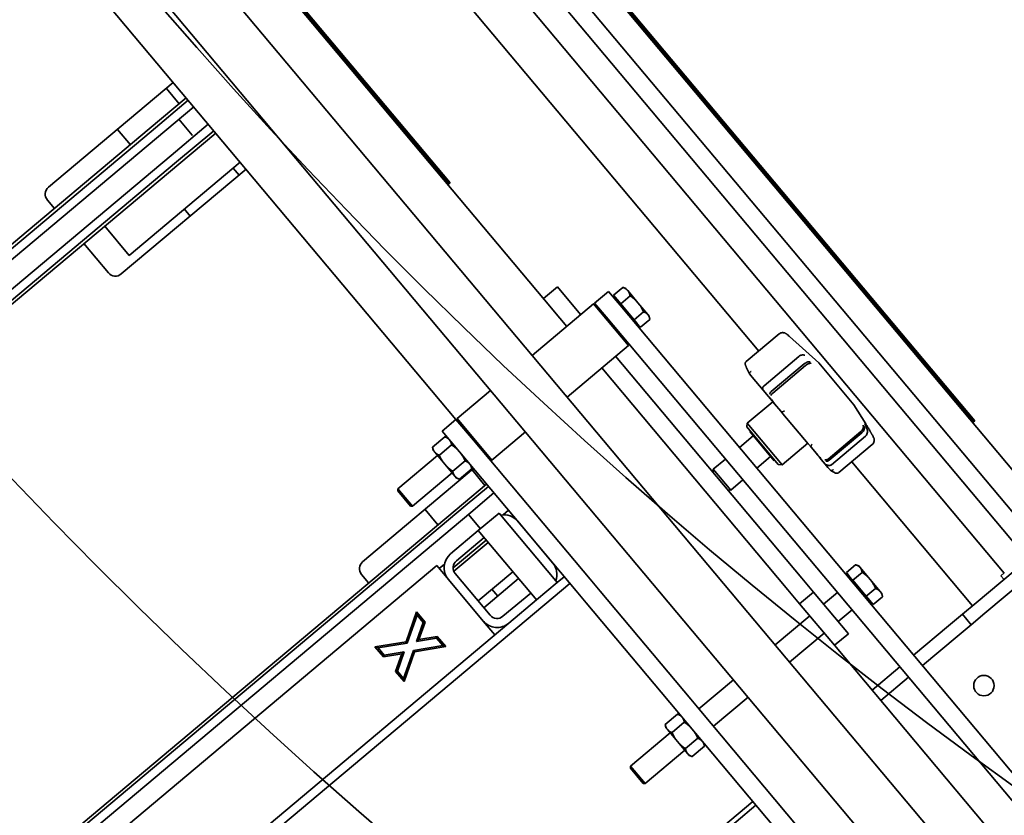
# Model space of a CAD drawing. Units: inches. Extents: x 789 to 2402, y 1100 to 2977.
# Drawn here: x 1582 to 1595, y 2785 to 2796 of the extents above; entities that cross this region are included whole.
import ezdxf

# ---------------------------------------------------------------- set-up
doc = ezdxf.new("R2010")
doc.units = ezdxf.units.IN
doc.header["$MEASUREMENT"] = 0
doc.layers.get('Defpoints').update_dxf_attribs({"linetype": 'CONTINUOUS'})
doc.layers.add('0602.0 TIPOFF WITH 8FT MAGAZINE LEFT SIDE LOAD', color=7, linetype='CONTINUOUS')
doc.layers.add('1', color=7, linetype='CONTINUOUS')
doc.layers.add('Visible Edges(Pearson)', color=7, linetype='CONTINUOUS', lineweight=35)
doc.styles.add('Text1', font='arial.ttf', dxfattribs={"width": 0.95})
doc.dimstyles.new('ACAD DIMS$0', dxfattribs={"dimtxt": 1.5, "dimasz": 1.5, "dimexe": 1.5, "dimexo": 1.5, "dimgap": 0.09, "dimtad": 0, "dimtih": 1, "dimtoh": 1, "dimdec": 6, "dimzin": 12, "dimdsep": 46, "dimlunit": 4, "dimtxsty": 'Text1', "dimcen": 0.18, "dimclrd": 1, "dimclre": 1, "dimclrt": 256, "dimadec": 0, "dimazin": 0, "dimtfac": 1, "dimtdec": 6, "dimtofl": 0, "dimtmove": 0, "dimatfit": 3, "dimfxl": 1.5, "dimfrac": 2, "dimtolj": 1, "dimtzin": 0, "dimarcsym": 0})

# ---------------------------------------------------------------- blocks, each defined once
blk = doc.blocks.new('*D202')
at = {"layer": '0602.0 TIPOFF WITH 8FT MAGAZINE LEFT SIDE LOAD', "color": 1, "linetype": 'Continuous', "lineweight": -2, "transparency": 16777216}
for p, q in [((1522.606, 2779.024), (1522.606, 2975.229)), ((1835.186, 2861.27), (1835.186, 2975.229)), ((1524.106, 2973.729), (1681.659, 2973.729)), ((1833.686, 2973.729), (1690.426, 2973.729))]:
    blk.add_line(p, q, dxfattribs=at)
at = {"layer": '0602.0 TIPOFF WITH 8FT MAGAZINE LEFT SIDE LOAD', "color": 1, "linetype": 'Continuous', "transparency": 16777216}
for points in [[(1524.106, 2973.979), (1524.106, 2973.479), (1522.606, 2973.729)], [(1833.686, 2973.979), (1833.686, 2973.479), (1835.186, 2973.729)]]:
    blk.add_solid(points, dxfattribs=at)
at = {"layer": 'Defpoints', "color": 0, "linetype": 'Continuous', "transparency": 16777216}
for p in [(1835.186, 2973.729), (1835.186, 2859.77), (1522.606, 2777.524)]:
    blk.add_point(p, dxfattribs=at)
at = {"layer": '0602.0 TIPOFF WITH 8FT MAGAZINE LEFT SIDE LOAD', "linetype": 'Continuous', "transparency": 16777216, "char_height": 1.5, "attachment_point": 5, "style": 'Text1'}
for s, insert in [('\\A1;26\'-0 5/8"', (1686.043, 2974.594)), ('\\A1;[7940mm]', (1686.043, 2972.678))]:
    blk.add_mtext(s, dxfattribs=dict(at, insert=insert))
blk = doc.blocks.new('A$C52475957')
at = {"layer": 'Visible Edges(Pearson)'}
for radius, start, end in [(72.964, 190, 170), (67.058, 10, 350)]:
    blk.add_arc((0, 0), radius, start, end, dxfattribs=at)
blk = doc.blocks.new('A$C01af41e0')
at = {"layer": 'Visible Edges(Pearson)'}
for p, q in [((14.437, 0.838), (14.437, -1.599)), ((14.625, 0.838), (14.625, -1.599)), ((-1.134, 0), (12.5, 0)), ((-20.5, -0.039), (14.175, -0.039)), ((-1.134, -0.02), (12.5, -0.02)), ((12.5, 0), (12.5, -0.02)), ((12.5, -0.02), (12.5, -0.039)), ((14.437, -0.412), (-25.125, -0.412)), ((-25.125, -0.667), (14.437, -0.667)), ((14.374, -1.039), (-20.532, -1.039)), ((14.372, -1.099), (14.372, -1.039)), ((10.504, -1.137), (9.965, -1.213)), ((11.256, -1.137), (10.504, -1.137)), ((11.256, -1.137), (11.563, -1.18)), ((14.372, -1.099), (14.434, -1.099)), ((14.434, -1.099), (14.437, -1.099)), ((9.845, -1.892), (9.845, -1.299)), ((10.258, -1.918), (10.258, -1.288)), ((10.384, -1.892), (10.384, -1.299)), ((10.384, -1.299), (10.384, -1.299)), ((10.414, -1.299), (10.414, -1.892)), ((10.414, -1.299), (10.414, -1.299)), ((11.602, -1.892), (11.602, -1.299)), ((11.602, -1.299), (11.602, -1.299)), ((11.625, -1.299), (11.625, -1.892)), ((11.625, -1.299), (11.625, -1.299)), ((11.692, -1.906), (11.692, -1.293)), ((11.842, -1.897), (11.842, -1.297)), ((14.437, -1.599), (14.437, -1.849)), ((14.625, -1.849), (14.625, -1.599)), ((9.845, -1.666), (-14.76, -1.666)), ((14.437, -1.666), (11.842, -1.666)), ((10.384, -1.892), (10.384, -1.892)), ((10.414, -1.892), (10.414, -1.892)), ((11.602, -1.892), (11.602, -1.892)), ((11.625, -1.892), (11.625, -1.892)), ((14.437, -2.099), (14.437, -1.849)), ((14.625, -1.849), (14.437, -1.849)), ((14.625, -1.849), (14.625, -2.099)), ((10.002, -1.967), (9.915, -1.944)), ((10.005, -1.967), (10.002, -1.967)), ((10.063, -1.967), (10.005, -1.967)), ((10.3, -1.967), (10.063, -1.967)), ((10.412, -1.967), (10.3, -1.967)), ((10.482, -1.967), (10.412, -1.967)), ((10.482, -1.967), (10.482, -1.964)), ((10.543, -1.967), (10.482, -1.967)), ((10.505, -1.967), (10.505, -2.428)), ((10.676, -1.967), (10.543, -1.967)), ((10.724, -1.967), (10.676, -1.967)), ((11.268, -1.967), (10.724, -1.967)), ((11.255, -1.967), (11.255, -2.428)), ((11.328, -1.967), (11.268, -1.967)), ((11.441, -1.967), (11.328, -1.967)), ((11.441, -1.967), (11.472, -1.967)), ((11.472, -1.967), (11.475, -1.967)), ((11.475, -1.967), (11.475, -1.965)), ((11.5, -1.967), (11.475, -1.967)), ((11.5, -1.967), (11.547, -1.967)), ((11.629, -1.967), (11.547, -1.967)), ((11.691, -1.967), (11.629, -1.967)), ((11.736, -1.967), (11.691, -1.967)), ((14.437, -2.099), (14.437, -2.727)), ((14.625, -2.727), (14.625, -2.099)), ((11.255, -2.428), (10.505, -2.428)), ((10.542, -2.465), (10.505, -2.428)), ((11.217, -2.465), (11.255, -2.428)), ((7.966, -2.706), (7.966, -2.538)), ((8.005, -2.516), (7.972, -2.535)), ((8.005, -2.516), (8.043, -2.516)), ((8.043, -2.516), (8.263, -2.516)), ((8.119, -2.706), (8.119, -2.538)), ((8.263, -2.516), (8.475, -2.516)), ((8.407, -2.706), (8.407, -2.538)), ((8.475, -2.516), (8.505, -2.516)), ((8.505, -2.516), (8.538, -2.535)), ((8.544, -2.706), (8.544, -2.538)), ((11.217, -2.465), (10.542, -2.465)), ((10.617, -2.465), (10.617, -2.477)), ((11.142, -2.477), (10.617, -2.477)), ((10.692, -2.477), (10.692, -2.727)), ((11.067, -2.477), (11.067, -2.727)), ((11.142, -2.465), (11.142, -2.477)), ((12.966, -2.706), (12.966, -2.538)), ((13.005, -2.516), (12.97, -2.536)), ((13.005, -2.516), (13.035, -2.516)), ((13.035, -2.516), (13.249, -2.516)), ((13.104, -2.706), (13.104, -2.538)), ((13.249, -2.516), (13.468, -2.516)), ((13.393, -2.706), (13.393, -2.538)), ((13.468, -2.516), (13.505, -2.516)), ((13.505, -2.516), (13.54, -2.536)), ((13.544, -2.706), (13.544, -2.538)), ((7.966, -2.706), (8.043, -2.706)), ((8.005, -2.706), (8.005, -2.727)), ((8.043, -2.706), (8.119, -2.706)), ((8.119, -2.706), (8.263, -2.706)), ((8.263, -2.706), (8.407, -2.706)), ((8.407, -2.706), (8.475, -2.706)), ((8.475, -2.706), (8.544, -2.706)), ((8.505, -2.706), (8.505, -2.727)), ((12.966, -2.706), (13.035, -2.706)), ((13.005, -2.706), (13.005, -2.727)), ((13.035, -2.706), (13.104, -2.706)), ((13.104, -2.706), (13.249, -2.706)), ((13.249, -2.706), (13.393, -2.706)), ((13.393, -2.706), (13.468, -2.706)), ((13.468, -2.706), (13.544, -2.706)), ((13.505, -2.706), (13.505, -2.727)), ((7.88, -2.977), (7.88, -2.727)), ((8.13, -2.727), (7.88, -2.727)), ((8.13, -2.727), (19.13, -2.727)), ((7.9, -2.977), (7.88, -2.997)), ((7.88, -2.977), (8.13, -2.977)), ((19.13, -2.977), (8.13, -2.977)), ((8.61, -2.977), (8.63, -2.997)), ((10.692, -2.977), (10.692, -3.196)), ((11.067, -2.977), (11.067, -3.196)), ((13.099, -2.977), (13.099, -3.227)), ((13.411, -2.977), (13.411, -3.227)), ((14.437, -2.977), (14.437, -3.477)), ((14.625, -3.477), (14.625, -2.977)), ((7.88, -2.997), (8.63, -2.997)), ((7.88, -4.102), (7.88, -2.997)), ((8.63, -4.102), (8.63, -2.997)), ((7.38, -3.227), (7.732, -3.227)), ((7.38, -3.477), (7.38, -3.227)), ((7.88, -3.227), (7.732, -3.227)), ((12.63, -3.227), (8.63, -3.227)), ((11.067, -3.196), (10.692, -3.196)), ((10.724, -3.227), (10.692, -3.196)), ((11.036, -3.227), (11.067, -3.196)), ((12.63, -3.227), (12.88, -3.227)), ((13.63, -3.227), (12.88, -3.227)), ((12.88, -3.477), (12.88, -3.227)), ((13.63, -3.227), (13.63, -3.477)), ((-23.125, -3.477), (7.402, -3.477)), ((-22.625, -3.457), (5.328, -3.457)), ((-21.513, -3.438), (5.328, -3.438)), ((5.328, -3.438), (5.328, -3.457)), ((5.328, -3.457), (5.328, -3.477)), ((7.732, -3.477), (7.402, -3.477)), ((7.732, -3.477), (7.88, -3.477)), ((8.63, -3.477), (12.63, -3.477)), ((12.88, -3.477), (12.63, -3.477)), ((12.88, -3.477), (13.63, -3.477)), ((13.099, -3.477), (13.099, -4.102)), ((13.411, -3.477), (13.411, -4.102)), ((13.63, -3.477), (18.63, -3.477)), ((-23.125, -4.102), (23.125, -4.102)), ((-23.125, -4.852), (23.125, -4.852)), ((7.88, -5.457), (7.88, -4.852)), ((8.63, -5.457), (8.63, -4.852)), ((13.099, -4.852), (13.099, -5.477)), ((13.411, -4.852), (13.411, -5.477)), ((-23.125, -5.477), (7.88, -5.477)), ((1.807, -5.477), (1.807, -7.727)), ((2.084, -6.144), (2.084, -5.477)), ((2.127, -6.147), (2.127, -5.477)), ((2.245, -6.147), (2.245, -5.477)), ((2.558, -6.147), (2.558, -5.477)), ((2.676, -6.147), (2.676, -5.477)), ((2.718, -6.144), (2.718, -5.477)), ((3.245, -7.477), (3.245, -5.477)), ((3.37, -7.727), (3.37, -5.477)), ((8.63, -5.457), (7.88, -5.457)), ((7.9, -5.477), (7.88, -5.457)), ((8.255, -5.477), (7.88, -5.477)), ((7.88, -5.727), (7.88, -5.477)), ((8.255, -5.477), (10.762, -5.477)), ((8.61, -5.477), (8.63, -5.457)), ((10.977, -5.477), (10.762, -5.477)), ((10.977, -5.477), (12.925, -5.477)), ((12.925, -5.477), (13.14, -5.477)), ((13.14, -5.477), (19.005, -5.477)), ((1.807, -5.602), (2.084, -5.602)), ((3.245, -5.602), (3.37, -5.602)), ((2.529, -5.744), (2.245, -5.744)), ((2.529, -5.741), (2.529, -5.744)), ((2.529, -5.748), (2.529, -5.744)), ((7.88, -5.727), (8.255, -5.727)), ((8.005, -5.727), (7.966, -5.749)), ((7.966, -5.97), (7.966, -5.749)), ((8.111, -5.97), (8.111, -5.749)), ((10.762, -5.727), (8.255, -5.727)), ((8.399, -5.97), (8.399, -5.749)), ((8.505, -5.727), (8.544, -5.749)), ((8.544, -5.97), (8.544, -5.749)), ((8.557, -5.727), (8.557, -7.727)), ((8.557, -5.755), (8.835, -5.755)), ((8.835, -6.144), (8.835, -5.727)), ((8.877, -6.147), (8.877, -5.727)), ((8.995, -6.147), (8.995, -5.727)), ((9.308, -5.823), (9.308, -5.727)), ((9.426, -5.74), (9.426, -5.727)), ((9.469, -5.73), (9.469, -5.727)), ((10.255, -5.727), (9.505, -5.727)), ((10.505, -5.727), (10.505, -5.852)), ((10.625, -16.695), (10.625, -5.727)), ((10.762, -5.727), (10.977, -5.727)), ((12.925, -5.727), (10.977, -5.727)), ((13.14, -5.727), (12.925, -5.727)), ((13.005, -5.727), (12.966, -5.749)), ((12.966, -5.97), (12.966, -5.749)), ((13.111, -5.97), (13.111, -5.749)), ((19.005, -5.727), (13.14, -5.727)), ((13.399, -5.97), (13.399, -5.749)), ((13.505, -5.727), (13.544, -5.749)), ((13.544, -5.97), (13.544, -5.749)), ((14.557, -5.727), (14.557, -7.727)), ((14.625, -5.727), (14.625, -10.754)), ((8.005, -5.992), (7.966, -5.97)), ((8.505, -5.992), (8.544, -5.97)), ((9.255, -6.227), (9.255, -5.852)), ((9.286, -5.852), (9.255, -5.852)), ((10.474, -5.852), (9.286, -5.852)), ((10.505, -5.852), (10.474, -5.852)), ((10.505, -5.852), (10.505, -6.227)), ((13.005, -5.992), (12.966, -5.97)), ((13.505, -5.992), (13.544, -5.97)), ((8.038, -5.992), (8.005, -5.992)), ((8.255, -5.992), (8.038, -5.992)), ((8.099, -5.992), (8.099, -6.707)), ((8.472, -5.992), (8.255, -5.992)), ((8.411, -5.992), (8.411, -6.707)), ((8.505, -5.992), (8.472, -5.992)), ((13.038, -5.992), (13.005, -5.992)), ((13.255, -5.992), (13.038, -5.992)), ((13.099, -5.992), (13.099, -6.707)), ((13.472, -5.992), (13.255, -5.992)), ((13.411, -5.992), (13.411, -6.707)), ((13.505, -5.992), (13.472, -5.992)), ((2.084, -6.144), (2.084, -16.456)), ((2.127, -6.147), (2.127, -16.459)), ((2.245, -6.147), (2.245, -16.459)), ((2.558, -6.147), (2.558, -16.459)), ((2.676, -6.147), (2.676, -16.459)), ((2.718, -6.144), (2.718, -16.456)), ((8.835, -6.144), (8.835, -16.456)), ((8.877, -6.147), (8.877, -16.459)), ((8.995, -6.147), (8.995, -16.459)), ((9.255, -6.189), (8.995, -6.189)), ((9.255, -6.227), (9.286, -6.227)), ((9.255, -6.227), (9.255, -6.727)), ((10.474, -6.227), (9.286, -6.227)), ((9.38, -6.227), (9.38, -6.727)), ((9.426, -6.227), (9.426, -6.824)), ((9.469, -6.227), (9.469, -6.846)), ((9.995, -6.852), (9.995, -6.227)), ((10.12, -6.852), (10.12, -6.227)), ((10.38, -6.727), (10.38, -6.227)), ((10.474, -6.227), (10.505, -6.227)), ((10.505, -6.727), (10.505, -6.227)), ((2.084, -6.484), (1.807, -6.484)), ((3.37, -6.484), (3.245, -6.484)), ((8.557, -6.602), (8.835, -6.602)), ((9.995, -6.602), (10.12, -6.602)), ((8.411, -6.707), (8.099, -6.707)), ((8.118, -6.727), (8.099, -6.707)), ((8.118, -6.727), (8.392, -6.727)), ((8.392, -6.727), (8.411, -6.707)), ((10.505, -6.727), (10.505, -16.695)), ((13.411, -6.707), (13.099, -6.707)), ((13.118, -6.727), (13.099, -6.707)), ((13.118, -6.727), (13.392, -6.727)), ((13.392, -6.727), (13.411, -6.707)), ((9.308, -6.881), (9.308, -6.977)), ((9.505, -6.852), (10.255, -6.852)), ((9.255, -16.477), (9.255, -6.977)), ((9.505, -6.977), (9.255, -6.977)), ((9.426, -6.964), (9.426, -6.977)), ((9.469, -6.974), (9.469, -6.977)), ((9.505, -6.977), (10.255, -6.977)), ((10.505, -6.977), (10.255, -6.977)), ((2.718, -7.477), (3.245, -7.477)), ((9.567, -7.602), (9.789, -7.977)), ((9.567, -7.602), (9.606, -7.624)), ((9.749, -7.602), (9.567, -7.602)), ((9.749, -7.602), (9.737, -7.624)), ((9.88, -7.823), (9.749, -7.602)), ((10.011, -7.602), (9.88, -7.823)), ((9.971, -7.977), (10.192, -7.602)), ((10.011, -7.602), (10.023, -7.624)), ((10.192, -7.602), (10.011, -7.602)), ((10.192, -7.602), (10.154, -7.624)), ((9.815, -7.977), (9.606, -7.624)), ((9.606, -7.624), (9.737, -7.624)), ((9.737, -7.624), (9.88, -7.866)), ((9.88, -7.866), (10.023, -7.624)), ((10.154, -7.624), (9.945, -7.977)), ((10.023, -7.624), (10.154, -7.624)), ((1.932, -7.852), (2.084, -7.852)), ((2.718, -7.852), (3.245, -7.852)), ((8.682, -7.852), (8.835, -7.852)), ((9.88, -7.823), (9.88, -7.866)), ((9.789, -7.977), (9.567, -8.352)), ((9.606, -8.33), (9.815, -7.977)), ((9.789, -7.977), (9.815, -7.977)), ((9.945, -7.977), (10.154, -8.33)), ((9.971, -7.977), (9.945, -7.977)), ((10.192, -8.352), (9.971, -7.977)), ((9.88, -8.087), (9.737, -8.33)), ((9.749, -8.352), (9.88, -8.13)), ((10.023, -8.33), (9.88, -8.087)), ((9.88, -8.13), (9.88, -8.087)), ((9.88, -8.13), (10.011, -8.352)), ((9.567, -8.352), (9.606, -8.33)), ((9.567, -8.352), (9.749, -8.352)), ((9.737, -8.33), (9.606, -8.33)), ((9.749, -8.352), (9.737, -8.33)), ((10.011, -8.352), (10.023, -8.33)), ((10.011, -8.352), (10.192, -8.352)), ((10.154, -8.33), (10.023, -8.33)), ((10.192, -8.352), (10.154, -8.33))]:
    blk.add_line(p, q, dxfattribs=at)
blk.add_circle((15.383, -2.254), 0.141, dxfattribs=at)
for centre, radius, start, end in [((9.505, -5.977), 0.25, 90, 150), ((10.255, -5.977), 0.25, 30, 90), ((9.505, -6.727), 0.25, 180, 270), ((9.505, -6.727), 0.125, 180, 270), ((10.255, -6.727), 0.125, 270, 0), ((10.255, -6.727), 0.25, 270, 0), ((1.932, -7.727), 0.125, 180, 270), ((3.245, -7.727), 0.125, 270, 0), ((8.682, -7.727), 0.125, 180, 270)]:
    blk.add_arc(centre, radius, start, end, dxfattribs=at)
at = {"layer": 'Visible Edges(Pearson)', "extrusion": (0, 0, -1)}
for centre, major_axis, ratio, start_param, end_param in [((13.584, 12.041), (-2.866, -14.357), 0.182635, 0.193175, 0.194227), ((8.323, 9.791), (2.655, -11.998), 0.460325, 6.157362, 6.158746), ((9.043, 9.484), (1.768, -11.668), 0.709009, 6.167627, 6.169094)]:
    blk.add_ellipse(centre, major_axis=major_axis, ratio=ratio, start_param=start_param, end_param=end_param, dxfattribs=at)
at = {"layer": 'Visible Edges(Pearson)'}
for points, knots in [([(9.965, -1.213), (9.959, -1.213), (9.952, -1.214), (9.941, -1.216), (9.936, -1.217), (9.927, -1.218), (9.923, -1.219), (9.916, -1.22), (9.913, -1.221), (9.906, -1.222), (9.904, -1.223), (9.898, -1.224), (9.896, -1.225), (9.888, -1.229), (9.883, -1.231), (9.872, -1.239), (9.869, -1.243), (9.862, -1.25), (9.859, -1.254), (9.852, -1.267), (9.847, -1.277), (9.845, -1.292), (9.845, -1.296), (9.845, -1.299)], [3.0618887, 3.0618887, 3.0618887, 3.0618887, 3.1341348, 3.1341348, 3.2063809, 3.2063809, 3.278627, 3.278627, 3.3508731, 3.3508731, 3.3819422, 3.3819422, 3.398071, 3.398071, 3.4102646, 3.4102646, 3.4147624, 3.4147624, 3.4177107, 3.4177107, 3.4219551, 3.4219551, 3.4231192, 3.4231192, 3.4231192, 3.4231192]), ([(10.287, -1.225), (10.287, -1.225), (10.288, -1.224), (10.289, -1.223), (10.29, -1.222), (10.292, -1.221), (10.292, -1.22), (10.294, -1.219), (10.295, -1.219), (10.296, -1.217), (10.297, -1.217), (10.297, -1.216)], [0, 0, 0, 0, 0.03704, 0.03704, 0.07408, 0.07408, 0.11112, 0.11112, 0.14816, 0.14816, 0.1851999, 0.1851999, 0.1851999, 0.1851999]), ([(10.384, -1.299), (10.385, -1.289), (10.386, -1.279), (10.389, -1.26), (10.392, -1.251), (10.399, -1.238), (10.402, -1.233), (10.41, -1.225), (10.414, -1.223), (10.418, -1.221), (10.418, -1.221), (10.418, -1.221)], [-0.2861282, -0.2861282, -0.2861282, -0.2861282, -0.2080172, -0.2080172, -0.1298896, -0.1298896, -0.064949, -0.064949, 0, 0, 0.0009399, 0.0009399, 0.0009399, 0.0009399]), ([(10.442, -1.221), (10.442, -1.221), (10.442, -1.221), (10.439, -1.223), (10.435, -1.225), (10.429, -1.233), (10.426, -1.238), (10.42, -1.251), (10.418, -1.26), (10.415, -1.279), (10.414, -1.289), (10.414, -1.299)], [-0.2870635, -0.2870635, -0.2870635, -0.2870635, -0.2861237, -0.2861237, -0.2211757, -0.2211757, -0.1562361, -0.1562361, -0.0781097, -0.0781097, 0, 0, 0, 0]), ([(11.556, -1.19), (11.556, -1.19), (11.556, -1.191), (11.56, -1.192), (11.563, -1.193), (11.57, -1.196), (11.575, -1.197), (11.582, -1.199), (11.584, -1.2), (11.586, -1.2)], [1.2546817, 1.2546817, 1.2546817, 1.2546817, 1.3385203, 1.3385203, 1.4560254, 1.4560254, 1.5735304, 1.5735304, 1.6129742, 1.6129742, 1.6129742, 1.6129742]), ([(11.602, -1.299), (11.602, -1.289), (11.601, -1.279), (11.595, -1.26), (11.592, -1.251), (11.583, -1.238), (11.578, -1.233), (11.568, -1.225), (11.562, -1.223), (11.557, -1.221), (11.557, -1.221), (11.557, -1.221)], [-0.2861282, -0.2861282, -0.2861282, -0.2861282, -0.2080172, -0.2080172, -0.1298896, -0.1298896, -0.064949, -0.064949, 0, 0, 0.0009399, 0.0009399, 0.0009399, 0.0009399]), ([(11.675, -1.198), (11.666, -1.197), (11.657, -1.195), (11.639, -1.192), (11.631, -1.191), (11.615, -1.188), (11.608, -1.187), (11.594, -1.185), (11.587, -1.184), (11.574, -1.182), (11.568, -1.181), (11.563, -1.18)], [0, 0, 0, 0, 0.1051352, 0.1051352, 0.2102704, 0.2102704, 0.3154056, 0.3154056, 0.4205408, 0.4205408, 0.525676, 0.525676, 0.525676, 0.525676]), ([(11.576, -1.221), (11.576, -1.221), (11.576, -1.221), (11.582, -1.223), (11.588, -1.225), (11.599, -1.233), (11.604, -1.238), (11.614, -1.251), (11.618, -1.26), (11.624, -1.279), (11.625, -1.289), (11.625, -1.299)], [-0.2870635, -0.2870635, -0.2870635, -0.2870635, -0.2861237, -0.2861237, -0.2211757, -0.2211757, -0.1562361, -0.1562361, -0.0781097, -0.0781097, 0, 0, 0, 0]), ([(11.586, -1.2), (11.588, -1.201), (11.59, -1.201), (11.594, -1.203), (11.596, -1.203), (11.601, -1.204), (11.603, -1.205), (11.607, -1.206), (11.609, -1.207), (11.613, -1.208), (11.615, -1.208), (11.617, -1.209)], [0, 0, 0, 0, 0.03704, 0.03704, 0.07408, 0.07408, 0.11112, 0.11112, 0.14816, 0.14816, 0.1851999, 0.1851999, 0.1851999, 0.1851999]), ([(11.617, -1.209), (11.621, -1.21), (11.624, -1.211), (11.63, -1.213), (11.633, -1.214), (11.641, -1.217), (11.645, -1.219), (11.652, -1.223), (11.655, -1.225), (11.663, -1.231), (11.67, -1.236), (11.682, -1.253), (11.687, -1.262), (11.691, -1.28), (11.692, -1.287), (11.692, -1.293)], [2.9269708, 2.9269708, 2.9269708, 2.9269708, 2.9678555, 2.9678555, 3.0087402, 3.0087402, 3.0496249, 3.0496249, 3.0700672, 3.0700672, 3.1013614, 3.1013614, 3.1218981, 3.1218981, 3.1313942, 3.1313942, 3.1313942, 3.1313942]), ([(11.726, -1.207), (11.723, -1.207), (11.719, -1.206), (11.713, -1.205), (11.709, -1.204), (11.702, -1.203), (11.699, -1.202), (11.692, -1.201), (11.689, -1.201), (11.682, -1.2), (11.679, -1.199), (11.675, -1.198)], [0, 0, 0, 0, 0.03704, 0.03704, 0.07408, 0.07408, 0.11112, 0.11112, 0.14816, 0.14816, 0.1851999, 0.1851999, 0.1851999, 0.1851999]), ([(11.842, -1.297), (11.842, -1.289), (11.841, -1.281), (11.836, -1.265), (11.833, -1.259), (11.825, -1.247), (11.821, -1.242), (11.812, -1.234), (11.808, -1.231), (11.8, -1.227), (11.797, -1.225), (11.79, -1.222), (11.788, -1.221), (11.779, -1.218), (11.775, -1.217), (11.765, -1.215), (11.76, -1.214), (11.749, -1.211), (11.744, -1.21), (11.734, -1.208), (11.73, -1.208), (11.726, -1.207)], [2.570108, 2.570108, 2.570108, 2.570108, 2.5778697, 2.5778697, 2.5869461, 2.5869461, 2.5992967, 2.5992967, 2.6168472, 2.6168472, 2.6390106, 2.6390106, 2.6715449, 2.6715449, 2.7429175, 2.7429175, 2.81429, 2.81429, 2.8856626, 2.8856626, 2.9269708, 2.9269708, 2.9269708, 2.9269708]), ([(10.258, -1.288), (10.258, -1.281), (10.259, -1.274), (10.262, -1.262), (10.264, -1.257), (10.268, -1.248), (10.271, -1.244), (10.275, -1.237), (10.278, -1.234), (10.282, -1.229), (10.285, -1.227), (10.287, -1.225)], [2.86241038, 2.86241038, 2.86241038, 2.86241038, 2.87532247, 2.87532247, 2.88823456, 2.88823456, 2.90114665, 2.90114665, 2.91405874, 2.91405874, 2.92697083, 2.92697083, 2.92697083, 2.92697083]), ([(9.845, -1.892), (9.845, -1.897), (9.846, -1.901), (9.848, -1.908), (9.85, -1.911), (9.853, -1.917), (9.855, -1.919), (9.859, -1.923), (9.86, -1.924), (9.864, -1.926), (9.865, -1.927), (9.868, -1.929), (9.87, -1.929), (9.874, -1.932), (9.877, -1.932), (9.883, -1.935), (9.887, -1.936), (9.894, -1.938), (9.899, -1.939), (9.907, -1.941), (9.911, -1.942), (9.915, -1.944)], [1.0831614, 1.0831614, 1.0831614, 1.0831614, 1.089423, 1.089423, 1.0970819, 1.0970819, 1.1073315, 1.1073315, 1.1201713, 1.1201713, 1.1370595, 1.1370595, 1.1674313, 1.1674313, 1.2371267, 1.2371267, 1.306822, 1.306822, 1.3765174, 1.3765174, 1.4316382, 1.4316382, 1.4316382, 1.4316382]), ([(10.399, -1.93), (10.399, -1.93), (10.399, -1.93), (10.397, -1.929), (10.396, -1.928), (10.393, -1.924), (10.391, -1.922), (10.388, -1.916), (10.387, -1.912), (10.385, -1.902), (10.385, -1.897), (10.384, -1.892)], [-0.1312459, -0.1312459, -0.1312459, -0.1312459, -0.1307002, -0.1307002, -0.1044112, -0.1044112, -0.0781242, -0.0781242, -0.0390565, -0.0390565, 0, 0, 0, 0]), ([(10.426, -1.93), (10.426, -1.93), (10.426, -1.93), (10.425, -1.929), (10.423, -1.928), (10.421, -1.924), (10.42, -1.922), (10.417, -1.916), (10.416, -1.912), (10.414, -1.902), (10.414, -1.897), (10.414, -1.892)], [-0.0005575, -0.0005575, -0.0005575, -0.0005575, 0, 0, 0.0262834, 0.0262834, 0.0525649, 0.0525649, 0.091633, 0.091633, 0.13069, 0.13069, 0.13069, 0.13069]), ([(11.582, -1.93), (11.582, -1.93), (11.583, -1.93), (11.585, -1.929), (11.587, -1.928), (11.591, -1.924), (11.593, -1.922), (11.597, -1.916), (11.599, -1.912), (11.601, -1.902), (11.602, -1.897), (11.602, -1.892)], [-0.1312459, -0.1312459, -0.1312459, -0.1312459, -0.1306884, -0.1306884, -0.1044053, -0.1044053, -0.0781242, -0.0781242, -0.0390565, -0.0390565, 0, 0, 0, 0]), ([(11.604, -1.93), (11.604, -1.93), (11.604, -1.93), (11.607, -1.929), (11.609, -1.928), (11.613, -1.924), (11.615, -1.922), (11.62, -1.916), (11.622, -1.912), (11.625, -1.902), (11.625, -1.897), (11.625, -1.892)], [-0.0005457, -0.0005457, -0.0005457, -0.0005457, 0, 0, 0.0262893, 0.0262893, 0.0525767, 0.0525767, 0.0916448, 0.0916448, 0.1307018, 0.1307018, 0.1307018, 0.1307018]), ([(11.753, -1.962), (11.761, -1.96), (11.769, -1.957), (11.782, -1.952), (11.789, -1.95), (11.8, -1.945), (11.805, -1.943), (11.815, -1.938), (11.82, -1.936), (11.828, -1.929), (11.83, -1.927), (11.836, -1.92), (11.839, -1.915), (11.842, -1.904), (11.842, -1.901), (11.842, -1.897)], [0, 0, 0, 0, 0.0876285, 0.0876285, 0.1752569, 0.1752569, 0.2628854, 0.2628854, 0.3505138, 0.3505138, 0.3877951, 0.3877951, 0.4224423, 0.4224423, 0.4381423, 0.4381423, 0.4381423, 0.4381423]), ([(9.991, -1.928), (9.991, -1.928), (9.991, -1.928), (9.991, -1.932), (9.991, -1.936), (9.991, -1.944), (9.992, -1.948), (9.994, -1.955), (9.996, -1.959), (9.999, -1.964), (10.002, -1.966), (10.004, -1.966)], [-0.0006098, -0.0006098, -0.0006098, -0.0006098, 0, 0, 0.0325034, 0.0325034, 0.0649674, 0.0649674, 0.1040253, 0.1040253, 0.1429003, 0.1429003, 0.1429003, 0.1429003]), ([(10.005, -1.967), (10.005, -1.967), (10.005, -1.967), (10.004, -1.967), (10.004, -1.967), (10.004, -1.966)], [0.81156361, 0.81156361, 0.81156361, 0.81156361, 0.82272327, 0.82272327, 0.82731905, 0.82731905, 0.82731905, 0.82731905]), ([(10.266, -1.945), (10.265, -1.944), (10.264, -1.942), (10.263, -1.939), (10.262, -1.938), (10.261, -1.934), (10.26, -1.932), (10.259, -1.929), (10.259, -1.927), (10.258, -1.922), (10.258, -1.92), (10.258, -1.918)], [0, 0, 0, 0, 0.01595061, 0.01595061, 0.03190121, 0.03190121, 0.04785182, 0.04785182, 0.06380242, 0.06380242, 0.07975303, 0.07975303, 0.07975303, 0.07975303]), ([(10.268, -1.949), (10.269, -1.95), (10.269, -1.951), (10.273, -1.955), (10.277, -1.959), (10.285, -1.964), (10.29, -1.966), (10.295, -1.966)], [-0.08612411, -0.08612411, -0.08612411, -0.08612411, -0.07791767, -0.07791767, -0.03886707, -0.03886707, 0, 0, 0, 0]), ([(10.295, -1.966), (10.296, -1.967), (10.296, -1.967), (10.298, -1.967), (10.299, -1.967), (10.3, -1.967)], [0.9559107, 0.9559107, 0.9559107, 0.9559107, 0.96050649, 0.96050649, 0.97166614, 0.97166614, 0.97166614, 0.97166614]), ([(10.543, -1.967), (10.518, -1.965), (10.493, -1.964), (10.449, -1.964), (10.429, -1.965), (10.412, -1.967)], [0.7973507, 0.7973507, 0.7973507, 0.7973507, 0.9849971, 0.9849971, 1.1726435, 1.1726435, 1.1726435, 1.1726435]), ([(10.676, -1.967), (10.677, -1.967), (10.678, -1.967), (10.68, -1.967), (10.68, -1.967), (10.681, -1.966)], [0.81156361, 0.81156361, 0.81156361, 0.81156361, 0.82272327, 0.82272327, 0.82731905, 0.82731905, 0.82731905, 0.82731905]), ([(10.681, -1.966), (10.684, -1.966), (10.688, -1.964), (10.694, -1.959), (10.697, -1.955), (10.702, -1.948), (10.703, -1.944), (10.706, -1.936), (10.707, -1.932), (10.707, -1.928), (10.707, -1.928), (10.707, -1.928)], [-0.1429496, -0.1429496, -0.1429496, -0.1429496, -0.1040739, -0.1040739, -0.0650145, -0.0650145, -0.0325276, -0.0325276, 0, 0, 0.0005608, 0.0005608, 0.0005608, 0.0005608]), ([(11.305, -1.928), (11.305, -1.928), (11.305, -1.928), (11.305, -1.932), (11.306, -1.936), (11.308, -1.944), (11.309, -1.948), (11.313, -1.955), (11.315, -1.959), (11.319, -1.964), (11.321, -1.966), (11.324, -1.966)], [-0.1434793, -0.1434793, -0.1434793, -0.1434793, -0.1429186, -0.1429186, -0.110398, -0.110398, -0.0779182, -0.0779182, -0.0388672, -0.0388672, 0, 0, 0, 0]), ([(11.324, -1.966), (11.324, -1.967), (11.324, -1.967), (11.325, -1.967), (11.327, -1.967), (11.328, -1.967)], [0.9559107, 0.9559107, 0.9559107, 0.9559107, 0.96050649, 0.96050649, 0.97166614, 0.97166614, 0.97166614, 0.97166614]), ([(11.547, -1.967), (11.536, -1.965), (11.521, -1.964), (11.486, -1.964), (11.465, -1.965), (11.441, -1.967)], [0.7973507, 0.7973507, 0.7973507, 0.7973507, 0.9849971, 0.9849971, 1.1726435, 1.1726435, 1.1726435, 1.1726435]), ([(11.629, -1.967), (11.629, -1.967), (11.63, -1.967), (11.632, -1.967), (11.632, -1.967), (11.633, -1.966)], [0.81156361, 0.81156361, 0.81156361, 0.81156361, 0.82272327, 0.82272327, 0.82731905, 0.82731905, 0.82731905, 0.82731905]), ([(11.692, -1.906), (11.692, -1.912), (11.691, -1.917), (11.687, -1.928), (11.684, -1.932), (11.678, -1.939), (11.675, -1.942), (11.669, -1.947), (11.666, -1.949), (11.66, -1.954), (11.657, -1.955), (11.653, -1.958), (11.651, -1.959), (11.65, -1.959)], [1.6575704, 1.6575704, 1.6575704, 1.6575704, 1.6932948, 1.6932948, 1.7377943, 1.7377943, 1.7881461, 1.7881461, 1.8384978, 1.8384978, 1.8888496, 1.8888496, 1.9093292, 1.9093292, 1.9093292, 1.9093292]), ([(11.739, -1.966), (11.739, -1.967), (11.738, -1.967), (11.737, -1.967), (11.737, -1.967), (11.736, -1.967)], [0.9559107, 0.9559107, 0.9559107, 0.9559107, 0.96050649, 0.96050649, 0.97166614, 0.97166614, 0.97166614, 0.97166614]), ([(11.76, -1.928), (11.76, -1.928), (11.76, -1.928), (11.761, -1.932), (11.761, -1.936), (11.759, -1.944), (11.758, -1.948), (11.755, -1.955), (11.752, -1.959), (11.746, -1.964), (11.743, -1.966), (11.739, -1.966)], [-0.143479, -0.143479, -0.143479, -0.143479, -0.1428693, -0.1428693, -0.110373, -0.110373, -0.077916, -0.077916, -0.0388665, -0.0388665, 0, 0, 0, 0])]:
    blk.add_open_spline(points, degree=3, knots=knots, dxfattribs=at)
blk.add_open_spline([(11.633, -1.966), (11.636, -1.966), (11.64, -1.965), (11.643, -1.963)], degree=3, dxfattribs=at)
for points, weights in [([(7.966, -2.538), (8.007, -2.516), (8.043, -2.516)], [1, 1.0379548493, 1]), ([(7.972, -2.535), (7.969, -2.537), (7.966, -2.538)], [1.00477990588, 1.00256303028, 1]), ([(8.043, -2.516), (8.078, -2.516), (8.119, -2.538)], [1, 1.0379548493, 1]), ([(8.119, -2.538), (8.196, -2.516), (8.263, -2.516)], [1, 1.0379548493, 1]), ([(8.263, -2.516), (8.33, -2.516), (8.407, -2.538)], [1, 1.0379548493, 1]), ([(8.407, -2.538), (8.444, -2.516), (8.475, -2.516)], [1, 1.0379548493, 1]), ([(8.475, -2.516), (8.507, -2.516), (8.544, -2.538)], [1, 1.0379548493, 1]), ([(12.966, -2.538), (13.003, -2.516), (13.035, -2.516)], [1, 1.0379548493, 1]), ([(13.035, -2.516), (13.067, -2.516), (13.104, -2.538)], [1, 1.0379548493, 1]), ([(13.104, -2.538), (13.182, -2.516), (13.249, -2.516)], [1, 1.0379548493, 1]), ([(13.249, -2.516), (13.316, -2.516), (13.393, -2.538)], [1, 1.0379548493, 1]), ([(13.393, -2.538), (13.433, -2.516), (13.468, -2.516)], [1, 1.0379548493, 1]), ([(13.468, -2.516), (13.503, -2.516), (13.544, -2.538)], [1, 1.0379548493, 1]), ([(13.544, -2.538), (13.542, -2.537), (13.54, -2.536)], [1, 1.0019581859, 1.00371431635]), ([(7.966, -5.749), (8.005, -5.727), (8.038, -5.727)], [1.10215332328, 1.0896812284, 1]), ([(8.038, -5.727), (8.072, -5.727), (8.111, -5.749)], [1, 1.0896812284, 1.10215332328]), ([(8.111, -5.749), (8.188, -5.727), (8.255, -5.727)], [1.10215332328, 1.0896812284, 1]), ([(8.255, -5.727), (8.322, -5.727), (8.399, -5.749)], [1, 1.0896812284, 1.10215332328]), ([(8.399, -5.749), (8.438, -5.727), (8.472, -5.727)], [1.10215332328, 1.0896812284, 1]), ([(8.472, -5.727), (8.505, -5.727), (8.544, -5.749)], [1, 1.0896812284, 1.10215332328]), ([(12.966, -5.749), (13.005, -5.727), (13.038, -5.727)], [1.10215332328, 1.0896812284, 1]), ([(13.038, -5.727), (13.072, -5.727), (13.111, -5.749)], [1, 1.0896812284, 1.10215332328]), ([(13.111, -5.749), (13.188, -5.727), (13.255, -5.727)], [1.10215332328, 1.0896812284, 1]), ([(13.255, -5.727), (13.322, -5.727), (13.399, -5.749)], [1, 1.0896812284, 1.10215332328]), ([(13.399, -5.749), (13.438, -5.727), (13.472, -5.727)], [1.10215332328, 1.0896812284, 1]), ([(13.472, -5.727), (13.505, -5.727), (13.544, -5.749)], [1, 1.0896812284, 1.10215332328]), ([(8.038, -5.992), (8.005, -5.992), (7.966, -5.97)], [1, 1.0896812284, 1.10215332328]), ([(8.111, -5.97), (8.072, -5.992), (8.038, -5.992)], [1.10215332328, 1.0896812284, 1]), ([(8.255, -5.992), (8.188, -5.992), (8.111, -5.97)], [1, 1.0896812284, 1.10215332328]), ([(8.399, -5.97), (8.322, -5.992), (8.255, -5.992)], [1.10215332328, 1.0896812284, 1]), ([(8.472, -5.992), (8.438, -5.992), (8.399, -5.97)], [1, 1.0896812284, 1.10215332328]), ([(8.544, -5.97), (8.505, -5.992), (8.472, -5.992)], [1.10215332328, 1.0896812284, 1]), ([(13.038, -5.992), (13.005, -5.992), (12.966, -5.97)], [1, 1.0896812284, 1.10215332328]), ([(13.111, -5.97), (13.072, -5.992), (13.038, -5.992)], [1.10215332328, 1.0896812284, 1]), ([(13.255, -5.992), (13.188, -5.992), (13.111, -5.97)], [1, 1.0896812284, 1.10215332328]), ([(13.399, -5.97), (13.322, -5.992), (13.255, -5.992)], [1.10215332328, 1.0896812284, 1]), ([(13.472, -5.992), (13.438, -5.992), (13.399, -5.97)], [1, 1.0896812284, 1.10215332328]), ([(13.544, -5.97), (13.505, -5.992), (13.472, -5.992)], [1.10215332328, 1.0896812284, 1])]:
    blk.add_rational_spline(points, weights, degree=2, dxfattribs=at)

msp = doc.modelspace()

# ---------------------------------------------------------------- block references
at = {"layer": '1', "color": 9}
for name, p, rotation in [('A$C52475957', (1634.5543, 2840.0574), 270), ('A$C01af41e0', (1586.9657, 2800.1303), 309.9999999999999)]:
    msp.add_blockref(name, p, dxfattribs=dict(at, rotation=rotation))

# ---------------------------------------------------------------- dimensions: what is measured, and where the dimension line sits
at = {"layer": '0602.0 TIPOFF WITH 8FT MAGAZINE LEFT SIDE LOAD', "linetype": 'Continuous'}
dim = msp.add_linear_dim(base=(1835.186, 2973.7289), p1=(1522.6064, 2777.5237), p2=(1835.186, 2859.7704), angle=180, dimstyle='ACAD DIMS$0', override={"dimdec": 3, "dimpost": '\\X', "dimarcsym": 1}, dxfattribs=at)
dim.commit()
dim.dimension.update_dxf_attribs({"geometry": '*D202', "text_midpoint": (1686.0429, 2973.7289), "dimtype": 160})

doc.saveas('drawing.dxf')
